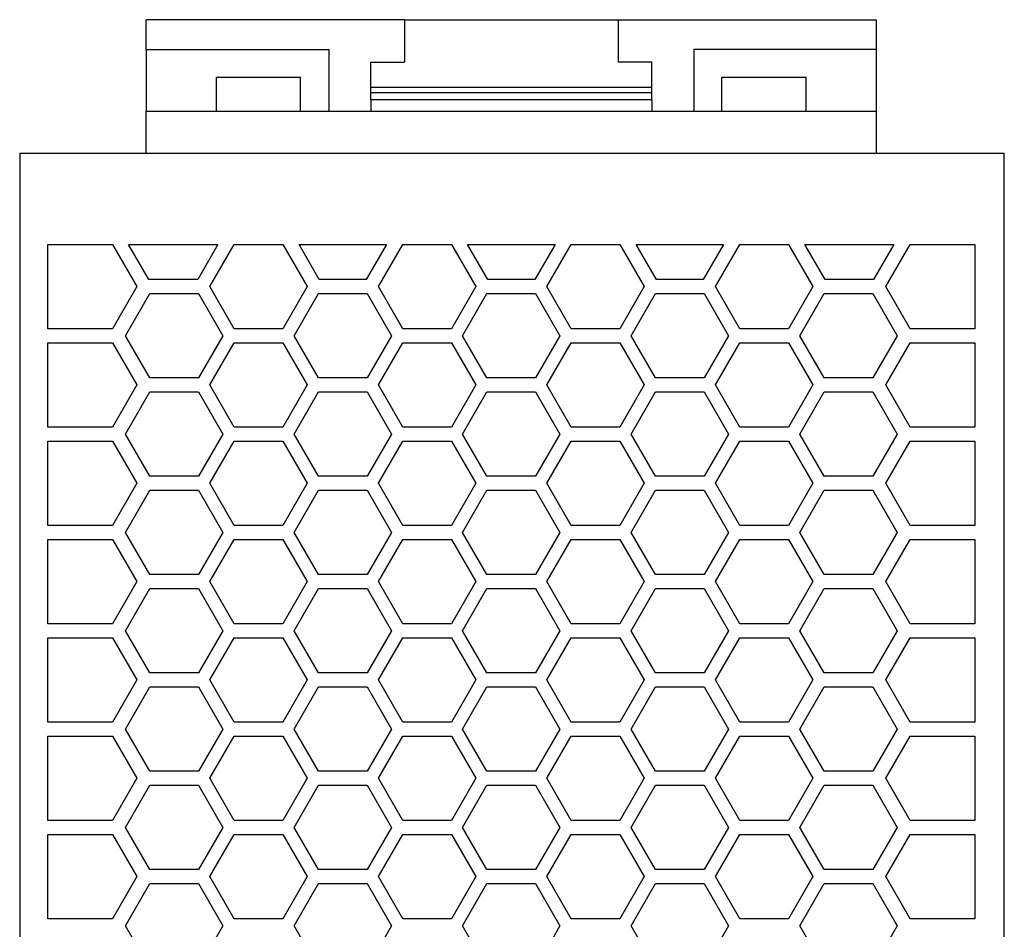
# Model space of a CAD drawing. Units: millimetres. Extents: x -1264 to -844, y -1198 to -901.
# Drawn here: x -1099 to -1064, y -1079 to -1047 of the extents above; entities that cross this region are included whole.
import ezdxf

# ---------------------------------------------------------------- set-up
doc = ezdxf.new("R2010")
doc.units = ezdxf.units.MM
doc.layers.add('1', color=7, linetype='Continuous')

# ---------------------------------------------------------------- blocks, each defined once
blk = doc.blocks.new('QUINT4_PS_1AC_24DC_20-select__2', base_point=(-2197.575, -2225.228))
at = {"color": 7, "linetype": 'Continuous'}
for p, q in [((-2188.575, -2095.604), (-2188.575, -2093.478)), ((-2170.175, -2093.478), (-2188.575, -2093.478)), ((-2170.175, -2093.478), (-2170.175, -2096.511)), ((-2170.175, -2093.478), (-2154.975, -2093.478)), ((-2154.975, -2093.478), (-2154.975, -2096.511)), ((-2154.975, -2093.478), (-2136.575, -2093.478)), ((-2136.575, -2095.604), (-2136.575, -2093.478)), ((-2188.575, -2095.604), (-2188.575, -2099.978)), ((-2188.575, -2095.604), (-2175.575, -2095.604)), ((-2175.575, -2095.604), (-2175.575, -2099.978)), ((-2136.575, -2095.604), (-2149.575, -2095.604)), ((-2149.575, -2095.604), (-2149.575, -2099.978)), ((-2136.575, -2099.978), (-2136.575, -2095.604)), ((-2172.575, -2096.511), (-2170.175, -2096.511)), ((-2172.575, -2098.278), (-2172.575, -2096.511)), ((-2152.575, -2096.511), (-2154.975, -2096.511)), ((-2152.575, -2098.278), (-2152.575, -2096.511)), ((-2183.575, -2099.978), (-2183.575, -2097.578)), ((-2183.575, -2097.578), (-2177.575, -2097.578)), ((-2177.575, -2099.978), (-2177.575, -2097.578)), ((-2147.575, -2097.578), (-2141.575, -2097.578)), ((-2147.575, -2099.978), (-2147.575, -2097.578)), ((-2141.575, -2099.978), (-2141.575, -2097.578)), ((-2172.575, -2098.278), (-2152.575, -2098.278)), ((-2172.575, -2098.678), (-2172.575, -2098.278)), ((-2152.575, -2098.678), (-2172.575, -2098.678)), ((-2172.575, -2099.178), (-2172.575, -2098.678)), ((-2152.575, -2098.678), (-2152.575, -2098.278)), ((-2152.575, -2099.178), (-2152.575, -2098.678)), ((-2152.575, -2099.178), (-2172.575, -2099.178)), ((-2172.575, -2099.178), (-2172.575, -2099.978)), ((-2152.575, -2099.178), (-2152.575, -2099.978)), ((-2188.575, -2102.978), (-2188.575, -2099.978)), ((-2188.575, -2099.978), (-2183.575, -2099.978)), ((-2183.575, -2099.978), (-2177.575, -2099.978)), ((-2177.575, -2099.978), (-2175.575, -2099.978)), ((-2175.575, -2099.978), (-2172.575, -2099.978)), ((-2172.575, -2099.978), (-2152.575, -2099.978)), ((-2152.575, -2099.978), (-2149.575, -2099.978)), ((-2149.575, -2099.978), (-2147.575, -2099.978)), ((-2147.575, -2099.978), (-2141.575, -2099.978)), ((-2141.575, -2099.978), (-2136.575, -2099.978)), ((-2136.575, -2102.978), (-2136.575, -2099.978)), ((-2197.575, -2102.978), (-2197.575, -2225.078)), ((-2197.575, -2102.978), (-2188.575, -2102.978)), ((-2188.575, -2102.978), (-2136.575, -2102.978)), ((-2136.575, -2102.978), (-2127.475, -2102.978)), ((-2127.475, -2225.228), (-2127.475, -2102.978)), ((-2195.575, -2115.478), (-2195.575, -2109.478)), ((-2195.575, -2109.478), (-2190.975, -2109.478)), ((-2190.975, -2109.478), (-2189.243, -2112.478)), ((-2188.377, -2111.978), (-2189.82, -2109.478)), ((-2189.82, -2109.478), (-2183.462, -2109.478)), ((-2183.462, -2109.478), (-2184.905, -2111.978)), ((-2184.039, -2112.478), (-2182.307, -2109.478)), ((-2182.307, -2109.478), (-2178.843, -2109.478)), ((-2178.843, -2109.478), (-2177.111, -2112.478)), ((-2176.245, -2111.978), (-2177.688, -2109.478)), ((-2177.688, -2109.478), (-2171.462, -2109.478)), ((-2171.462, -2109.478), (-2172.905, -2111.978)), ((-2172.039, -2112.478), (-2170.307, -2109.478)), ((-2170.307, -2109.478), (-2166.843, -2109.478)), ((-2166.843, -2109.478), (-2165.111, -2112.478)), ((-2165.688, -2109.478), (-2159.462, -2109.478)), ((-2164.245, -2111.978), (-2165.688, -2109.478)), ((-2159.462, -2109.478), (-2160.905, -2111.978)), ((-2160.039, -2112.478), (-2158.307, -2109.478)), ((-2158.307, -2109.478), (-2154.843, -2109.478)), ((-2154.843, -2109.478), (-2153.111, -2112.478)), ((-2152.245, -2111.978), (-2153.688, -2109.478)), ((-2153.688, -2109.478), (-2147.462, -2109.478)), ((-2147.462, -2109.478), (-2148.905, -2111.978)), ((-2148.039, -2112.478), (-2146.307, -2109.478)), ((-2146.307, -2109.478), (-2142.843, -2109.478)), ((-2142.843, -2109.478), (-2141.111, -2112.478)), ((-2141.681, -2109.478), (-2135.337, -2109.478)), ((-2140.237, -2111.978), (-2141.681, -2109.478)), ((-2135.337, -2109.478), (-2136.781, -2111.978)), ((-2135.907, -2112.478), (-2134.175, -2109.478)), ((-2134.175, -2109.478), (-2129.575, -2109.478)), ((-2129.575, -2109.478), (-2129.575, -2115.478)), ((-2184.905, -2111.978), (-2188.377, -2111.978)), ((-2172.905, -2111.978), (-2176.245, -2111.978)), ((-2160.905, -2111.978), (-2164.245, -2111.978)), ((-2148.905, -2111.978), (-2152.245, -2111.978)), ((-2136.781, -2111.978), (-2140.237, -2111.978)), ((-2189.243, -2112.478), (-2190.975, -2115.478)), ((-2182.307, -2115.478), (-2184.039, -2112.478)), ((-2177.111, -2112.478), (-2178.843, -2115.478)), ((-2170.307, -2115.478), (-2172.039, -2112.478)), ((-2165.111, -2112.478), (-2166.843, -2115.478)), ((-2158.307, -2115.478), (-2160.039, -2112.478)), ((-2153.111, -2112.478), (-2154.843, -2115.478)), ((-2146.307, -2115.478), (-2148.039, -2112.478)), ((-2141.111, -2112.478), (-2142.843, -2115.478)), ((-2134.175, -2115.478), (-2135.907, -2112.478)), ((-2190.039, -2115.978), (-2188.307, -2112.978)), ((-2188.307, -2112.978), (-2184.843, -2112.978)), ((-2184.843, -2112.978), (-2183.111, -2115.978)), ((-2178.039, -2115.978), (-2176.307, -2112.978)), ((-2176.307, -2112.978), (-2172.843, -2112.978)), ((-2172.843, -2112.978), (-2171.111, -2115.978)), ((-2166.039, -2115.978), (-2164.307, -2112.978)), ((-2164.307, -2112.978), (-2160.843, -2112.978)), ((-2160.843, -2112.978), (-2159.111, -2115.978)), ((-2154.039, -2115.978), (-2152.307, -2112.978)), ((-2152.307, -2112.978), (-2148.843, -2112.978)), ((-2148.843, -2112.978), (-2147.111, -2115.978)), ((-2142.039, -2115.978), (-2140.307, -2112.978)), ((-2140.307, -2112.978), (-2136.843, -2112.978)), ((-2136.843, -2112.978), (-2135.111, -2115.978)), ((-2190.975, -2115.478), (-2195.575, -2115.478)), ((-2178.843, -2115.478), (-2182.307, -2115.478)), ((-2166.843, -2115.478), (-2170.307, -2115.478)), ((-2154.843, -2115.478), (-2158.307, -2115.478)), ((-2142.843, -2115.478), (-2146.307, -2115.478)), ((-2129.575, -2115.478), (-2134.175, -2115.478)), ((-2188.307, -2118.978), (-2190.039, -2115.978)), ((-2183.111, -2115.978), (-2184.843, -2118.978)), ((-2176.307, -2118.978), (-2178.039, -2115.978)), ((-2171.111, -2115.978), (-2172.843, -2118.978)), ((-2164.307, -2118.978), (-2166.039, -2115.978)), ((-2159.111, -2115.978), (-2160.843, -2118.978)), ((-2152.307, -2118.978), (-2154.039, -2115.978)), ((-2147.111, -2115.978), (-2148.843, -2118.978)), ((-2140.307, -2118.978), (-2142.039, -2115.978)), ((-2135.111, -2115.978), (-2136.843, -2118.978)), ((-2195.575, -2116.478), (-2190.975, -2116.478)), ((-2195.575, -2122.478), (-2195.575, -2116.478)), ((-2190.975, -2116.478), (-2189.243, -2119.478)), ((-2184.039, -2119.478), (-2182.307, -2116.478)), ((-2182.307, -2116.478), (-2178.843, -2116.478)), ((-2178.843, -2116.478), (-2177.111, -2119.478)), ((-2172.039, -2119.478), (-2170.307, -2116.478)), ((-2170.307, -2116.478), (-2166.843, -2116.478)), ((-2166.843, -2116.478), (-2165.111, -2119.478)), ((-2160.039, -2119.478), (-2158.307, -2116.478)), ((-2158.307, -2116.478), (-2154.843, -2116.478)), ((-2154.843, -2116.478), (-2153.111, -2119.478)), ((-2148.039, -2119.478), (-2146.307, -2116.478)), ((-2146.307, -2116.478), (-2142.843, -2116.478)), ((-2142.843, -2116.478), (-2141.111, -2119.478)), ((-2135.907, -2119.478), (-2134.175, -2116.478)), ((-2134.175, -2116.478), (-2129.575, -2116.478)), ((-2129.575, -2116.478), (-2129.575, -2122.478)), ((-2184.843, -2118.978), (-2188.307, -2118.978)), ((-2172.843, -2118.978), (-2176.307, -2118.978)), ((-2160.843, -2118.978), (-2164.307, -2118.978)), ((-2148.843, -2118.978), (-2152.307, -2118.978)), ((-2136.843, -2118.978), (-2140.307, -2118.978)), ((-2189.243, -2119.478), (-2190.975, -2122.478)), ((-2182.307, -2122.478), (-2184.039, -2119.478)), ((-2177.111, -2119.478), (-2178.843, -2122.478)), ((-2170.307, -2122.478), (-2172.039, -2119.478)), ((-2165.111, -2119.478), (-2166.843, -2122.478)), ((-2158.307, -2122.478), (-2160.039, -2119.478)), ((-2153.111, -2119.478), (-2154.843, -2122.478)), ((-2146.307, -2122.478), (-2148.039, -2119.478)), ((-2141.111, -2119.478), (-2142.843, -2122.478)), ((-2134.175, -2122.478), (-2135.907, -2119.478)), ((-2190.039, -2122.978), (-2188.307, -2119.978)), ((-2188.307, -2119.978), (-2184.843, -2119.978)), ((-2184.843, -2119.978), (-2183.111, -2122.978)), ((-2178.039, -2122.978), (-2176.307, -2119.978)), ((-2176.307, -2119.978), (-2172.843, -2119.978)), ((-2172.843, -2119.978), (-2171.111, -2122.978)), ((-2166.039, -2122.978), (-2164.307, -2119.978)), ((-2164.307, -2119.978), (-2160.843, -2119.978)), ((-2160.843, -2119.978), (-2159.111, -2122.978)), ((-2154.039, -2122.978), (-2152.307, -2119.978)), ((-2152.307, -2119.978), (-2148.843, -2119.978)), ((-2148.843, -2119.978), (-2147.111, -2122.978)), ((-2142.039, -2122.978), (-2140.307, -2119.978)), ((-2140.307, -2119.978), (-2136.843, -2119.978)), ((-2136.843, -2119.978), (-2135.111, -2122.978)), ((-2190.975, -2122.478), (-2195.575, -2122.478)), ((-2178.843, -2122.478), (-2182.307, -2122.478)), ((-2166.843, -2122.478), (-2170.307, -2122.478)), ((-2154.843, -2122.478), (-2158.307, -2122.478)), ((-2142.843, -2122.478), (-2146.307, -2122.478)), ((-2129.575, -2122.478), (-2134.175, -2122.478)), ((-2188.307, -2125.978), (-2190.039, -2122.978)), ((-2183.111, -2122.978), (-2184.843, -2125.978)), ((-2176.307, -2125.978), (-2178.039, -2122.978)), ((-2171.111, -2122.978), (-2172.843, -2125.978)), ((-2164.307, -2125.978), (-2166.039, -2122.978)), ((-2159.111, -2122.978), (-2160.843, -2125.978)), ((-2152.307, -2125.978), (-2154.039, -2122.978)), ((-2147.111, -2122.978), (-2148.843, -2125.978)), ((-2140.307, -2125.978), (-2142.039, -2122.978)), ((-2135.111, -2122.978), (-2136.843, -2125.978)), ((-2195.575, -2129.478), (-2195.575, -2123.478)), ((-2195.575, -2123.478), (-2190.975, -2123.478)), ((-2190.975, -2123.478), (-2189.243, -2126.478)), ((-2184.039, -2126.478), (-2182.307, -2123.478)), ((-2182.307, -2123.478), (-2178.843, -2123.478)), ((-2178.843, -2123.478), (-2177.111, -2126.478)), ((-2172.039, -2126.478), (-2170.307, -2123.478)), ((-2170.307, -2123.478), (-2166.843, -2123.478)), ((-2166.843, -2123.478), (-2165.111, -2126.478)), ((-2160.039, -2126.478), (-2158.307, -2123.478)), ((-2158.307, -2123.478), (-2154.843, -2123.478)), ((-2154.843, -2123.478), (-2153.111, -2126.478)), ((-2148.039, -2126.478), (-2146.307, -2123.478)), ((-2146.307, -2123.478), (-2142.843, -2123.478)), ((-2142.843, -2123.478), (-2141.111, -2126.478)), ((-2135.907, -2126.478), (-2134.175, -2123.478)), ((-2134.175, -2123.478), (-2129.575, -2123.478)), ((-2129.575, -2123.478), (-2129.575, -2129.478)), ((-2184.843, -2125.978), (-2188.307, -2125.978)), ((-2172.843, -2125.978), (-2176.307, -2125.978)), ((-2160.843, -2125.978), (-2164.307, -2125.978)), ((-2148.843, -2125.978), (-2152.307, -2125.978)), ((-2136.843, -2125.978), (-2140.307, -2125.978)), ((-2189.243, -2126.478), (-2190.975, -2129.478)), ((-2182.307, -2129.478), (-2184.039, -2126.478)), ((-2177.111, -2126.478), (-2178.843, -2129.478)), ((-2170.307, -2129.478), (-2172.039, -2126.478)), ((-2165.111, -2126.478), (-2166.843, -2129.478)), ((-2158.307, -2129.478), (-2160.039, -2126.478)), ((-2153.111, -2126.478), (-2154.843, -2129.478)), ((-2146.307, -2129.478), (-2148.039, -2126.478)), ((-2141.111, -2126.478), (-2142.843, -2129.478)), ((-2134.175, -2129.478), (-2135.907, -2126.478)), ((-2190.039, -2129.978), (-2188.307, -2126.978)), ((-2188.307, -2126.978), (-2184.843, -2126.978)), ((-2184.843, -2126.978), (-2183.111, -2129.978)), ((-2178.039, -2129.978), (-2176.307, -2126.978)), ((-2176.307, -2126.978), (-2172.843, -2126.978)), ((-2172.843, -2126.978), (-2171.111, -2129.978)), ((-2166.039, -2129.978), (-2164.307, -2126.978)), ((-2164.307, -2126.978), (-2160.843, -2126.978)), ((-2160.843, -2126.978), (-2159.111, -2129.978)), ((-2154.039, -2129.978), (-2152.307, -2126.978)), ((-2152.307, -2126.978), (-2148.843, -2126.978)), ((-2148.843, -2126.978), (-2147.111, -2129.978)), ((-2142.039, -2129.978), (-2140.307, -2126.978)), ((-2140.307, -2126.978), (-2136.843, -2126.978)), ((-2136.843, -2126.978), (-2135.111, -2129.978)), ((-2190.975, -2129.478), (-2195.575, -2129.478)), ((-2178.843, -2129.478), (-2182.307, -2129.478)), ((-2166.843, -2129.478), (-2170.307, -2129.478)), ((-2154.843, -2129.478), (-2158.307, -2129.478)), ((-2142.843, -2129.478), (-2146.307, -2129.478)), ((-2129.575, -2129.478), (-2134.175, -2129.478)), ((-2188.307, -2132.978), (-2190.039, -2129.978)), ((-2183.111, -2129.978), (-2184.843, -2132.978)), ((-2176.307, -2132.978), (-2178.039, -2129.978)), ((-2171.111, -2129.978), (-2172.843, -2132.978)), ((-2164.307, -2132.978), (-2166.039, -2129.978)), ((-2159.111, -2129.978), (-2160.843, -2132.978)), ((-2152.307, -2132.978), (-2154.039, -2129.978)), ((-2147.111, -2129.978), (-2148.843, -2132.978)), ((-2140.307, -2132.978), (-2142.039, -2129.978)), ((-2135.111, -2129.978), (-2136.843, -2132.978)), ((-2195.575, -2136.478), (-2195.575, -2130.478)), ((-2195.575, -2130.478), (-2190.975, -2130.478)), ((-2190.975, -2130.478), (-2189.243, -2133.478)), ((-2184.039, -2133.478), (-2182.307, -2130.478)), ((-2182.307, -2130.478), (-2178.843, -2130.478)), ((-2178.843, -2130.478), (-2177.111, -2133.478)), ((-2172.039, -2133.478), (-2170.307, -2130.478)), ((-2170.307, -2130.478), (-2166.843, -2130.478)), ((-2166.843, -2130.478), (-2165.111, -2133.478)), ((-2160.039, -2133.478), (-2158.307, -2130.478)), ((-2158.307, -2130.478), (-2154.843, -2130.478)), ((-2154.843, -2130.478), (-2153.111, -2133.478)), ((-2148.039, -2133.478), (-2146.307, -2130.478)), ((-2146.307, -2130.478), (-2142.843, -2130.478)), ((-2142.843, -2130.478), (-2141.111, -2133.478)), ((-2135.907, -2133.478), (-2134.175, -2130.478)), ((-2134.175, -2130.478), (-2129.575, -2130.478)), ((-2129.575, -2130.478), (-2129.575, -2136.478)), ((-2184.843, -2132.978), (-2188.307, -2132.978)), ((-2172.843, -2132.978), (-2176.307, -2132.978)), ((-2160.843, -2132.978), (-2164.307, -2132.978)), ((-2148.843, -2132.978), (-2152.307, -2132.978)), ((-2136.843, -2132.978), (-2140.307, -2132.978)), ((-2189.243, -2133.478), (-2190.975, -2136.478)), ((-2182.307, -2136.478), (-2184.039, -2133.478)), ((-2177.111, -2133.478), (-2178.843, -2136.478)), ((-2170.307, -2136.478), (-2172.039, -2133.478)), ((-2165.111, -2133.478), (-2166.843, -2136.478)), ((-2158.307, -2136.478), (-2160.039, -2133.478)), ((-2153.111, -2133.478), (-2154.843, -2136.478)), ((-2146.307, -2136.478), (-2148.039, -2133.478)), ((-2141.111, -2133.478), (-2142.843, -2136.478)), ((-2134.175, -2136.478), (-2135.907, -2133.478)), ((-2190.039, -2136.978), (-2188.307, -2133.978)), ((-2188.307, -2133.978), (-2184.843, -2133.978)), ((-2184.843, -2133.978), (-2183.111, -2136.978)), ((-2178.039, -2136.978), (-2176.307, -2133.978)), ((-2176.307, -2133.978), (-2172.843, -2133.978)), ((-2172.843, -2133.978), (-2171.111, -2136.978)), ((-2166.039, -2136.978), (-2164.307, -2133.978)), ((-2164.307, -2133.978), (-2160.843, -2133.978)), ((-2160.843, -2133.978), (-2159.111, -2136.978)), ((-2154.039, -2136.978), (-2152.307, -2133.978)), ((-2152.307, -2133.978), (-2148.843, -2133.978)), ((-2148.843, -2133.978), (-2147.111, -2136.978)), ((-2142.039, -2136.978), (-2140.307, -2133.978)), ((-2140.307, -2133.978), (-2136.843, -2133.978)), ((-2136.843, -2133.978), (-2135.111, -2136.978)), ((-2190.975, -2136.478), (-2195.575, -2136.478)), ((-2178.843, -2136.478), (-2182.307, -2136.478)), ((-2166.843, -2136.478), (-2170.307, -2136.478)), ((-2154.843, -2136.478), (-2158.307, -2136.478)), ((-2142.843, -2136.478), (-2146.307, -2136.478)), ((-2129.575, -2136.478), (-2134.175, -2136.478)), ((-2188.307, -2139.978), (-2190.039, -2136.978)), ((-2183.111, -2136.978), (-2184.843, -2139.978)), ((-2176.307, -2139.978), (-2178.039, -2136.978)), ((-2171.111, -2136.978), (-2172.843, -2139.978)), ((-2164.307, -2139.978), (-2166.039, -2136.978)), ((-2159.111, -2136.978), (-2160.843, -2139.978)), ((-2152.307, -2139.978), (-2154.039, -2136.978)), ((-2147.111, -2136.978), (-2148.843, -2139.978)), ((-2140.307, -2139.978), (-2142.039, -2136.978)), ((-2135.111, -2136.978), (-2136.843, -2139.978)), ((-2195.575, -2143.478), (-2195.575, -2137.478)), ((-2195.575, -2137.478), (-2190.975, -2137.478)), ((-2190.975, -2137.478), (-2189.243, -2140.478)), ((-2184.039, -2140.478), (-2182.307, -2137.478)), ((-2182.307, -2137.478), (-2178.843, -2137.478)), ((-2178.843, -2137.478), (-2177.111, -2140.478)), ((-2172.039, -2140.478), (-2170.307, -2137.478)), ((-2170.307, -2137.478), (-2166.843, -2137.478)), ((-2166.843, -2137.478), (-2165.111, -2140.478)), ((-2160.039, -2140.478), (-2158.307, -2137.478)), ((-2158.307, -2137.478), (-2154.843, -2137.478)), ((-2154.843, -2137.478), (-2153.111, -2140.478)), ((-2148.039, -2140.478), (-2146.307, -2137.478)), ((-2146.307, -2137.478), (-2142.843, -2137.478)), ((-2142.843, -2137.478), (-2141.111, -2140.478)), ((-2135.907, -2140.478), (-2134.175, -2137.478)), ((-2134.175, -2137.478), (-2129.575, -2137.478)), ((-2129.575, -2137.478), (-2129.575, -2143.478)), ((-2184.843, -2139.978), (-2188.307, -2139.978)), ((-2172.843, -2139.978), (-2176.307, -2139.978)), ((-2160.843, -2139.978), (-2164.307, -2139.978)), ((-2148.843, -2139.978), (-2152.307, -2139.978)), ((-2136.843, -2139.978), (-2140.307, -2139.978)), ((-2189.243, -2140.478), (-2190.975, -2143.478)), ((-2182.307, -2143.478), (-2184.039, -2140.478)), ((-2177.111, -2140.478), (-2178.843, -2143.478)), ((-2170.307, -2143.478), (-2172.039, -2140.478)), ((-2165.111, -2140.478), (-2166.843, -2143.478)), ((-2158.307, -2143.478), (-2160.039, -2140.478)), ((-2153.111, -2140.478), (-2154.843, -2143.478)), ((-2146.307, -2143.478), (-2148.039, -2140.478)), ((-2141.111, -2140.478), (-2142.843, -2143.478)), ((-2134.175, -2143.478), (-2135.907, -2140.478)), ((-2190.039, -2143.978), (-2188.307, -2140.978)), ((-2188.307, -2140.978), (-2184.843, -2140.978)), ((-2184.843, -2140.978), (-2183.111, -2143.978)), ((-2178.039, -2143.978), (-2176.307, -2140.978)), ((-2176.307, -2140.978), (-2172.843, -2140.978)), ((-2172.843, -2140.978), (-2171.111, -2143.978)), ((-2166.039, -2143.978), (-2164.307, -2140.978)), ((-2164.307, -2140.978), (-2160.843, -2140.978)), ((-2160.843, -2140.978), (-2159.111, -2143.978)), ((-2154.039, -2143.978), (-2152.307, -2140.978)), ((-2152.307, -2140.978), (-2148.843, -2140.978)), ((-2148.843, -2140.978), (-2147.111, -2143.978)), ((-2142.039, -2143.978), (-2140.307, -2140.978)), ((-2140.307, -2140.978), (-2136.843, -2140.978)), ((-2136.843, -2140.978), (-2135.111, -2143.978)), ((-2190.975, -2143.478), (-2195.575, -2143.478)), ((-2178.843, -2143.478), (-2182.307, -2143.478)), ((-2166.843, -2143.478), (-2170.307, -2143.478)), ((-2154.843, -2143.478), (-2158.307, -2143.478)), ((-2142.843, -2143.478), (-2146.307, -2143.478)), ((-2129.575, -2143.478), (-2134.175, -2143.478)), ((-2188.307, -2146.978), (-2190.039, -2143.978)), ((-2183.111, -2143.978), (-2184.843, -2146.978)), ((-2176.307, -2146.978), (-2178.039, -2143.978)), ((-2171.111, -2143.978), (-2172.843, -2146.978)), ((-2164.307, -2146.978), (-2166.039, -2143.978)), ((-2159.111, -2143.978), (-2160.843, -2146.978)), ((-2152.307, -2146.978), (-2154.039, -2143.978)), ((-2147.111, -2143.978), (-2148.843, -2146.978)), ((-2140.307, -2146.978), (-2142.039, -2143.978)), ((-2135.111, -2143.978), (-2136.843, -2146.978)), ((-2195.575, -2144.478), (-2190.975, -2144.478)), ((-2195.575, -2150.478), (-2195.575, -2144.478)), ((-2190.975, -2144.478), (-2189.243, -2147.478)), ((-2184.039, -2147.478), (-2182.307, -2144.478)), ((-2182.307, -2144.478), (-2178.843, -2144.478)), ((-2178.843, -2144.478), (-2177.111, -2147.478)), ((-2172.039, -2147.478), (-2170.307, -2144.478)), ((-2170.307, -2144.478), (-2166.843, -2144.478)), ((-2166.843, -2144.478), (-2165.111, -2147.478)), ((-2160.039, -2147.478), (-2158.307, -2144.478)), ((-2158.307, -2144.478), (-2154.843, -2144.478)), ((-2154.843, -2144.478), (-2153.111, -2147.478)), ((-2148.039, -2147.478), (-2146.307, -2144.478)), ((-2146.307, -2144.478), (-2142.843, -2144.478)), ((-2142.843, -2144.478), (-2141.111, -2147.478)), ((-2135.907, -2147.478), (-2134.175, -2144.478)), ((-2134.175, -2144.478), (-2129.575, -2144.478)), ((-2129.575, -2144.478), (-2129.575, -2150.478)), ((-2184.843, -2146.978), (-2188.307, -2146.978)), ((-2172.843, -2146.978), (-2176.307, -2146.978)), ((-2160.843, -2146.978), (-2164.307, -2146.978)), ((-2148.843, -2146.978), (-2152.307, -2146.978)), ((-2136.843, -2146.978), (-2140.307, -2146.978)), ((-2189.243, -2147.478), (-2190.975, -2150.478)), ((-2182.307, -2150.478), (-2184.039, -2147.478)), ((-2177.111, -2147.478), (-2178.843, -2150.478)), ((-2170.307, -2150.478), (-2172.039, -2147.478)), ((-2165.111, -2147.478), (-2166.843, -2150.478)), ((-2158.307, -2150.478), (-2160.039, -2147.478)), ((-2153.111, -2147.478), (-2154.843, -2150.478)), ((-2146.307, -2150.478), (-2148.039, -2147.478)), ((-2141.111, -2147.478), (-2142.843, -2150.478)), ((-2134.175, -2150.478), (-2135.907, -2147.478)), ((-2190.039, -2150.978), (-2188.307, -2147.978)), ((-2188.307, -2147.978), (-2184.843, -2147.978)), ((-2184.843, -2147.978), (-2183.111, -2150.978)), ((-2178.039, -2150.978), (-2176.307, -2147.978)), ((-2176.307, -2147.978), (-2172.843, -2147.978)), ((-2172.843, -2147.978), (-2171.111, -2150.978)), ((-2166.039, -2150.978), (-2164.307, -2147.978)), ((-2164.307, -2147.978), (-2160.843, -2147.978)), ((-2160.843, -2147.978), (-2159.111, -2150.978)), ((-2154.039, -2150.978), (-2152.307, -2147.978)), ((-2152.307, -2147.978), (-2148.843, -2147.978)), ((-2148.843, -2147.978), (-2147.111, -2150.978)), ((-2142.039, -2150.978), (-2140.307, -2147.978)), ((-2140.307, -2147.978), (-2136.843, -2147.978)), ((-2136.843, -2147.978), (-2135.111, -2150.978)), ((-2190.975, -2150.478), (-2195.575, -2150.478)), ((-2178.843, -2150.478), (-2182.307, -2150.478)), ((-2166.843, -2150.478), (-2170.307, -2150.478)), ((-2154.843, -2150.478), (-2158.307, -2150.478)), ((-2142.843, -2150.478), (-2146.307, -2150.478)), ((-2129.575, -2150.478), (-2134.175, -2150.478)), ((-2188.307, -2153.978), (-2190.039, -2150.978)), ((-2183.111, -2150.978), (-2184.843, -2153.978)), ((-2176.307, -2153.978), (-2178.039, -2150.978)), ((-2171.111, -2150.978), (-2172.843, -2153.978)), ((-2164.307, -2153.978), (-2166.039, -2150.978)), ((-2159.111, -2150.978), (-2160.843, -2153.978)), ((-2152.307, -2153.978), (-2154.039, -2150.978)), ((-2147.111, -2150.978), (-2148.843, -2153.978)), ((-2140.307, -2153.978), (-2142.039, -2150.978)), ((-2135.111, -2150.978), (-2136.843, -2153.978)), ((-2195.575, -2151.478), (-2190.975, -2151.478)), ((-2195.575, -2157.478), (-2195.575, -2151.478)), ((-2190.975, -2151.478), (-2189.243, -2154.478)), ((-2184.039, -2154.478), (-2182.307, -2151.478)), ((-2182.307, -2151.478), (-2178.843, -2151.478)), ((-2178.843, -2151.478), (-2177.111, -2154.478)), ((-2172.039, -2154.478), (-2170.307, -2151.478)), ((-2170.307, -2151.478), (-2166.843, -2151.478)), ((-2166.843, -2151.478), (-2165.111, -2154.478)), ((-2160.039, -2154.478), (-2158.307, -2151.478)), ((-2158.307, -2151.478), (-2154.843, -2151.478)), ((-2154.843, -2151.478), (-2153.111, -2154.478)), ((-2148.039, -2154.478), (-2146.307, -2151.478)), ((-2146.307, -2151.478), (-2142.843, -2151.478)), ((-2142.843, -2151.478), (-2141.111, -2154.478)), ((-2135.907, -2154.478), (-2134.175, -2151.478)), ((-2134.175, -2151.478), (-2129.575, -2151.478)), ((-2129.575, -2151.478), (-2129.575, -2157.478)), ((-2184.843, -2153.978), (-2188.307, -2153.978)), ((-2172.843, -2153.978), (-2176.307, -2153.978)), ((-2160.843, -2153.978), (-2164.307, -2153.978)), ((-2148.843, -2153.978), (-2152.307, -2153.978)), ((-2136.843, -2153.978), (-2140.307, -2153.978)), ((-2189.243, -2154.478), (-2190.975, -2157.478)), ((-2182.307, -2157.478), (-2184.039, -2154.478)), ((-2177.111, -2154.478), (-2178.843, -2157.478)), ((-2170.307, -2157.478), (-2172.039, -2154.478)), ((-2165.111, -2154.478), (-2166.843, -2157.478)), ((-2158.307, -2157.478), (-2160.039, -2154.478)), ((-2153.111, -2154.478), (-2154.843, -2157.478)), ((-2146.307, -2157.478), (-2148.039, -2154.478)), ((-2141.111, -2154.478), (-2142.843, -2157.478)), ((-2134.175, -2157.478), (-2135.907, -2154.478)), ((-2190.039, -2157.978), (-2188.307, -2154.978)), ((-2188.307, -2154.978), (-2184.843, -2154.978)), ((-2184.843, -2154.978), (-2183.111, -2157.978)), ((-2178.039, -2157.978), (-2176.307, -2154.978)), ((-2176.307, -2154.978), (-2172.843, -2154.978)), ((-2172.843, -2154.978), (-2171.111, -2157.978)), ((-2166.039, -2157.978), (-2164.307, -2154.978)), ((-2164.307, -2154.978), (-2160.843, -2154.978)), ((-2160.843, -2154.978), (-2159.111, -2157.978)), ((-2154.039, -2157.978), (-2152.307, -2154.978)), ((-2152.307, -2154.978), (-2148.843, -2154.978)), ((-2148.843, -2154.978), (-2147.111, -2157.978)), ((-2142.039, -2157.978), (-2140.307, -2154.978)), ((-2140.307, -2154.978), (-2136.843, -2154.978)), ((-2136.843, -2154.978), (-2135.111, -2157.978)), ((-2190.975, -2157.478), (-2195.575, -2157.478)), ((-2178.843, -2157.478), (-2182.307, -2157.478)), ((-2166.843, -2157.478), (-2170.307, -2157.478)), ((-2154.843, -2157.478), (-2158.307, -2157.478)), ((-2142.843, -2157.478), (-2146.307, -2157.478)), ((-2129.575, -2157.478), (-2134.175, -2157.478)), ((-2188.307, -2160.978), (-2190.039, -2157.978)), ((-2183.111, -2157.978), (-2184.843, -2160.978)), ((-2176.307, -2160.978), (-2178.039, -2157.978)), ((-2171.111, -2157.978), (-2172.843, -2160.978)), ((-2164.307, -2160.978), (-2166.039, -2157.978)), ((-2159.111, -2157.978), (-2160.843, -2160.978)), ((-2152.307, -2160.978), (-2154.039, -2157.978)), ((-2147.111, -2157.978), (-2148.843, -2160.978)), ((-2140.307, -2160.978), (-2142.039, -2157.978)), ((-2135.111, -2157.978), (-2136.843, -2160.978))]:
    blk.add_line(p, q, dxfattribs=at)
blk = doc.blocks.new('Drfsicht1', base_point=(-2145.515, -2159.403))
blk.add_blockref('QUINT4_PS_1AC_24DC_20-select__2', (-2197.575, -2225.228))
blk = doc.blocks.new('1')
at = {"xscale": 0.5, "yscale": 0.5, "zscale": 0.5}
blk.add_blockref('Drfsicht1', (-1072.757, -1079.702), dxfattribs=at)

msp = doc.modelspace()

# ---------------------------------------------------------------- block references
at = {"layer": '1'}
msp.add_blockref('1', (0, 0), dxfattribs=at)

doc.saveas('drawing.dxf')
